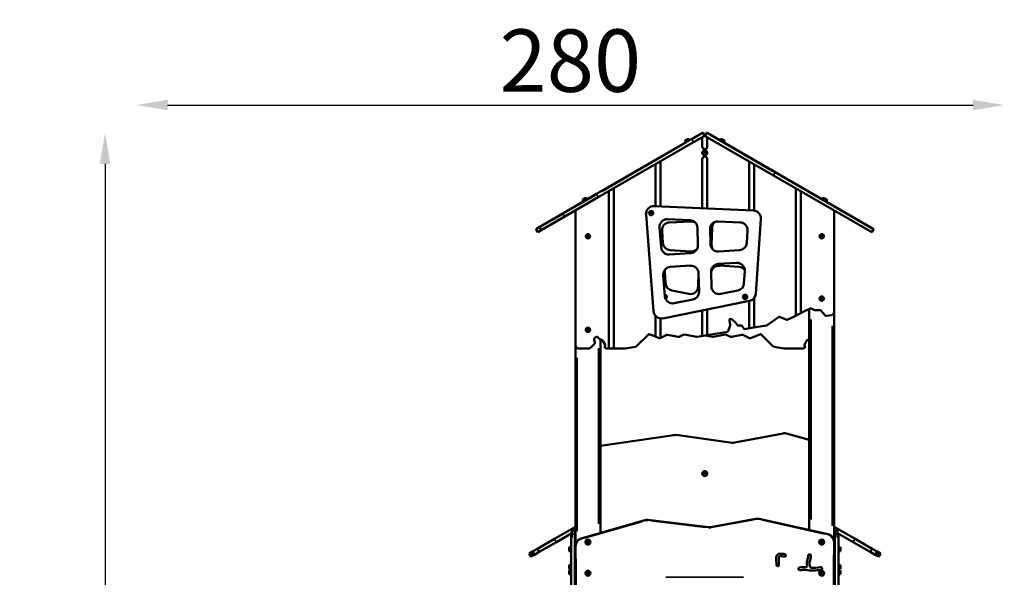
# Model space of a CAD drawing. Units: millimetres. Extents: x -433 to 8827, y 6 to 7676.
# Drawn here: x 5421 to 8579, y 5888 to 7676 of the extents above; entities that cross this region are included whole.
import ezdxf

# ---------------------------------------------------------------- set-up
doc = ezdxf.new("R2010")
doc.units = ezdxf.units.MM
doc.header["$MEASUREMENT"] = 0
doc.layers.add('Visible (ISO)', color=7, linetype='Continuous', lineweight=50)
doc.layers.add('Visible Narrow (ISO)', color=7, linetype='Continuous', lineweight=35)
doc.styles.get("Standard").update_dxf_attribs({"font": 'square721_bt_roman.ttf'})
doc.dimstyles.get("Standard").update_dxf_attribs({"dimtxt": 200, "dimasz": 100, "dimexe": 0.18, "dimexo": 0.0625, "dimgap": 40, "dimtad": 1, "dimdec": 0, "dimlfac": 0.1, "dimrnd": 5, "dimzin": 0, "dimdsep": 46, "dimtxsty": 'Standard', "dimcen": 0.09, "dimse1": 1, "dimse2": 1, "dimadec": 0, "dimazin": 0, "dimtfac": 1, "dimtdec": 0, "dimtofl": 0, "dimtmove": 0, "dimatfit": 3, "dimfxl": 1, "dimtolj": 1, "dimtzin": 0, "dimarcsym": 0})

# ---------------------------------------------------------------- blocks, each defined once
blk = doc.blocks.new('*D11')
at = {"color": 0, "lineweight": -2, "transparency": 16777216}
blk.add_line((5894.9, 7401.9), (8479, 7401.9), dxfattribs=at)
at = {"color": 0, "transparency": 16777216}
for points in [[(5894.9, 7418.6), (5894.9, 7385.3), (5794.9, 7401.9)], [(8479, 7418.6), (8479, 7385.3), (8579, 7401.9)]]:
    blk.add_solid(points, dxfattribs=at)
at = {"layer": 'Defpoints', "color": 0, "transparency": 16777216}
for p in [(8579, 7401.9), (5794.9, 3702.5), (8579, 3702.5)]:
    blk.add_point(p, dxfattribs=at)
at = {"color": 0, "transparency": 16777216, "insert": (7186.9, 7544.4), "char_height": 200, "attachment_point": 5}
blk.add_mtext('\\A1;280', dxfattribs=at)
blk = doc.blocks.new('*D12')
at = {"color": 0, "lineweight": -2, "transparency": 16777216}
blk.add_line((5694.3, 7213.2), (5694.3, 3797.5), dxfattribs=at)
at = {"color": 0, "transparency": 16777216}
for points in [[(5677.6, 7213.2), (5711, 7213.2), (5694.3, 7313.2)], [(5677.6, 3797.5), (5711, 3797.5), (5694.3, 3697.5)]]:
    blk.add_solid(points, dxfattribs=at)
at = {"layer": 'Defpoints', "color": 0, "transparency": 16777216}
for p in [(7624.4, 7313.2), (5694.3, 3697.5), (7243.2, 3697.5)]:
    blk.add_point(p, dxfattribs=at)
at = {"color": 0, "transparency": 16777216, "insert": (5551.8, 5505.4), "char_height": 200, "attachment_point": 5, "rotation": 90}
blk.add_mtext('\\A1;360', dxfattribs=at)

msp = doc.modelspace()

# ---------------------------------------------------------------- linework, layer by layer
at = {"layer": 'Visible (ISO)'}
for p, q in [((7610.5, 7313), (7576.3, 7293.3)), ((7582.3, 7282.9), (7616.5, 7302.6)), ((7610.2, 7268.6), (7610.2, 7299)), ((7618.2, 7303.6), (7613.2, 7312.3)), ((7618.2, 7303.6), (7616.5, 7302.6)), ((7618.2, 7303.6), (7623.2, 7312.3)), ((7619.9, 7302.6), (7618.2, 7303.6)), ((7619.9, 7302.6), (7838.4, 7176.5)), ((7844.4, 7186.9), (7625.9, 7313)), ((7626.2, 7299), (7626.2, 7268.6)), ((7576.3, 7293.3), (7270.6, 7116.8)), ((7276.6, 7106.4), (7582.3, 7282.9)), ((7555.2, 7282.9), (7569, 7290.9)), ((7556, 7281.5), (7555.2, 7282.9)), ((7555.5, 7284.3), (7556, 7283.4)), ((7556, 7283.4), (7568.2, 7290.4)), ((7556.7, 7288.9), (7563, 7292.6)), ((7567.6, 7291.3), (7568.2, 7290.4)), ((7569.8, 7289.5), (7569, 7290.9)), ((7666.6, 7289.5), (7667.4, 7290.9)), ((7667.4, 7290.9), (7681.2, 7282.9)), ((7668.8, 7291.3), (7668.2, 7290.4)), ((7668.2, 7290.4), (7680.4, 7283.4)), ((7673.3, 7292.6), (7679.7, 7288.9)), ((7680.9, 7284.3), (7680.4, 7283.4)), ((7680.4, 7281.5), (7681.2, 7282.9)), ((7615.7, 7250.1), (7618.2, 7251.5)), ((7615.7, 7247.2), (7615.7, 7250.1)), ((7618.2, 7245.7), (7615.7, 7247.2)), ((7618.2, 7251.5), (7620.7, 7250.1)), ((7620.7, 7247.2), (7618.2, 7245.7)), ((7620.7, 7250.1), (7620.7, 7247.2)), ((7460.2, 7078), (7460.2, 7212.4)), ((7476.2, 7221.6), (7476.2, 7077.2)), ((7610.2, 7071.2), (7610.2, 7228.6)), ((7626.2, 7228.6), (7626.2, 7070.5)), ((7760.2, 7064.5), (7760.2, 7221.6)), ((7776.2, 7212.4), (7776.2, 7063.7)), ((7838.4, 7176.5), (8154.3, 6994.1)), ((8158.5, 7005.5), (7844.4, 7186.9)), ((7270.6, 7116.8), (7163, 7054.7)), ((7310.2, 6625.8), (7310.2, 7125.8)), ((7326.2, 7135), (7326.2, 6621.8)), ((7910.2, 6729.1), (7910.2, 7135)), ((7926.2, 7125.8), (7926.2, 6741.1)), ((7169, 7044.3), (7276.6, 7106.4)), ((7224.9, 7092.7), (7242.2, 7102.7)), ((7225.9, 7091), (7224.9, 7092.7)), ((7226.9, 7095.1), (7227.5, 7094.2)), ((7228.2, 7099.7), (7234.5, 7103.3)), ((7239.1, 7102.1), (7239.6, 7101.2)), ((7243.2, 7101), (7242.2, 7102.7)), ((7774.2, 7063.9), (7455.6, 7078.2)), ((7992.9, 7101.1), (7993.9, 7102.9)), ((7993.9, 7102.9), (8011.2, 7092.9)), ((7997, 7102.3), (7996.5, 7101.4)), ((8001.6, 7103.5), (8007.9, 7099.9)), ((8007.9, 7099.9), (8008.2, 7099.7)), ((8009.1, 7095.3), (8008.6, 7094.4)), ((8009.4, 7095.1), (8008.9, 7094.2)), ((8010.2, 7091.1), (8011.2, 7092.9)), ((7163, 7054.7), (7088.5, 7011.6)), ((7092.8, 7000.3), (7169, 7044.3)), ((7203.2, 7061.7), (7203.2, 6631.8)), ((7429.6, 7051.2), (7454, 6740.7)), ((7443.6, 7057.1), (7446.1, 7058.5)), ((7443.6, 7054.2), (7443.6, 7057.1)), ((7446.1, 7052.8), (7443.6, 7054.2)), ((7446.1, 7058.5), (7448.6, 7057.1)), ((7448.6, 7054.2), (7446.1, 7052.8)), ((7448.6, 7057.1), (7448.6, 7054.2)), ((8035.4, 7062.8), (8033.2, 7059)), ((8033.2, 6738.6), (8033.2, 7061.7)), ((7499, 7036.2), (7570.9, 7033)), ((7575.3, 7028.9), (7504.8, 7025.8)), ((7661, 7028.9), (7731.6, 7025.8)), ((7781.8, 6796.8), (7798.1, 7037.2)), ((7082.1, 6994.1), (7077.1, 7002.8)), ((7088.5, 7011.6), (7077.9, 7005.5)), ((7082.1, 6994.1), (7092.8, 7000.3)), ((7092.8, 7000.3), (7087.8, 7008.9)), ((7240.7, 6982.8), (7243.2, 6984.2)), ((7240.7, 6979.9), (7240.7, 6982.8)), ((7243.2, 6984.2), (7245.7, 6982.8)), ((7245.7, 6982.8), (7245.7, 6979.9)), ((7478, 6946), (7473, 7009.2)), ((7481, 6999.1), (7483.7, 6959.9)), ((7594.8, 7008.6), (7596.2, 6952.7)), ((7636.1, 6956.9), (7634.9, 7003.3)), ((7641.6, 7008.6), (7640.2, 6952.7)), ((7755.4, 6999.1), (7752.7, 6959.9)), ((7990.7, 6982.8), (7993.2, 6984.2)), ((7990.7, 6979.9), (7990.7, 6982.8)), ((7993.2, 6984.2), (7995.7, 6982.8)), ((7995.7, 6982.8), (7995.7, 6979.9)), ((8154.3, 6994.1), (8159.3, 7002.8)), ((7243.2, 6978.4), (7240.7, 6979.9)), ((7245.7, 6979.9), (7243.2, 6978.4)), ((7993.2, 6978.4), (7990.7, 6979.9)), ((7995.7, 6979.9), (7993.2, 6978.4)), ((7572.7, 6927.1), (7504.4, 6923)), ((7507.1, 6936.6), (7573.8, 6932.6)), ((7729.3, 6936.6), (7662.6, 6932.6)), ((7508.4, 6883.2), (7571.9, 6887)), ((7661.7, 6892.4), (7720.1, 6896)), ((7727.9, 6883.2), (7664.5, 6887)), ((7490.3, 6788.8), (7485, 6856.2)), ((7489.8, 6869.3), (7492.5, 6830)), ((7597, 6820.1), (7598.1, 6865.8)), ((7598.4, 6862.7), (7599.8, 6803.3)), ((7639.4, 6820.1), (7638.3, 6866.9)), ((7746.6, 6869.3), (7743.9, 6830)), ((7512.5, 6807.2), (7567.1, 6796.2)), ((7723.9, 6807.2), (7669.3, 6796.2)), ((7483.8, 6718.1), (7761.7, 6774)), ((7490.3, 6789.4), (7490.5, 6789.4)), ((7490.5, 6789.4), (7491.9, 6787)), ((7491.9, 6787), (7490.9, 6785.2)), ((7579.7, 6778.2), (7520.2, 6766.3)), ((7744.8, 6788.4), (7747.3, 6789.9)), ((7744.8, 6785.5), (7744.8, 6788.4)), ((7747.3, 6784.1), (7744.8, 6785.5)), ((7747.3, 6789.9), (7749.8, 6788.4)), ((7749.8, 6785.5), (7747.3, 6784.1)), ((7749.8, 6788.4), (7749.8, 6785.5)), ((7760.2, 6689.3), (7760.2, 6773.7)), ((7776.2, 6782.7), (7776.2, 6693.2)), ((7990.7, 6782.8), (7993.2, 6784.2)), ((7990.7, 6779.9), (7990.7, 6782.8)), ((7993.2, 6778.4), (7990.7, 6779.9)), ((7993.2, 6784.2), (7995.7, 6782.8)), ((7995.7, 6779.9), (7993.2, 6778.4)), ((7995.7, 6782.8), (7995.7, 6779.9)), ((7610.2, 6665.1), (7610.2, 6743.5)), ((7626.2, 6746.8), (7626.2, 6664.3)), ((7908, 6725.5), (7932, 6737.5)), ((7932, 6737.5), (7956.3, 6749.7)), ((7953.2, 6039.4), (7953.2, 6748.1)), ((7959.9, 6749.7), (7970.6, 6744.3)), ((7972.4, 6743.9), (7988.6, 6743.9)), ((7991.6, 6742.5), (8004.7, 6727.4)), ((8008.4, 6726.1), (8024.8, 6728.7)), ((8033.2, 6001.5), (8033.2, 6738.6)), ((7460.2, 6665.3), (7460.2, 6726.1)), ((7476.2, 6717.8), (7476.2, 6661.8)), ((7699.8, 6697.2), (7697.1, 6711.5)), ((7703.6, 6715.4), (7714.6, 6706.4)), ((7715.3, 6705.7), (7721.8, 6696.9)), ((7818.6, 6695.8), (7854.3, 6722.3)), ((7858.1, 6722.9), (7881.7, 6713.8)), ((7884.9, 6714), (7908, 6725.5)), ((7240.7, 6682.8), (7243.2, 6684.2)), ((7240.7, 6679.9), (7240.7, 6682.8)), ((7243.2, 6678.4), (7240.7, 6679.9)), ((7243.2, 6684.2), (7245.7, 6682.8)), ((7245.7, 6679.9), (7243.2, 6678.4)), ((7245.7, 6682.8), (7245.7, 6679.9)), ((7398.3, 6628.1), (7437.7, 6665.9)), ((7442, 6666.7), (7454.7, 6661.5)), ((7481.9, 6658.2), (7496.5, 6665.1)), ((7498.9, 6665.4), (7533, 6659)), ((7535.5, 6659.3), (7550.6, 6666.5)), ((7553.1, 6666.8), (7591.5, 6658.9)), ((7626.2, 6664.3), (7690.5, 6674.7)), ((7683.3, 6666.8), (7644.9, 6658.9)), ((7700.9, 6659.3), (7685.8, 6666.5)), ((7693.6, 6677.3), (7699.7, 6695.1)), ((7737.4, 6665.4), (7703.4, 6659)), ((7725, 6695.3), (7733.5, 6695.3)), ((7736.7, 6693.6), (7742.9, 6685.3)), ((7761.6, 6654.8), (7739.9, 6665.1)), ((7746.8, 6683.8), (7756.8, 6685.4)), ((7756.8, 6685.4), (7780.8, 6689.3)), ((7794.4, 6666.7), (7764.8, 6654.7)), ((7780.8, 6689.3), (7816.9, 6695.1)), ((7838, 6628.1), (7798.7, 6665.9)), ((7250.1, 6622.9), (7264.3, 6636.5)), ((7265.5, 6640.1), (7263.7, 6650.7)), ((7264.9, 6654.2), (7269.1, 6658.3)), ((7275.4, 6657.3), (7277.1, 6654.1)), ((7279.1, 6652.2), (7289.4, 6648)), ((7283.2, 6030.1), (7283.2, 6650.6)), ((7291.4, 6646.2), (7298.1, 6633.4)), ((7454.7, 6661.5), (7471.5, 6654.7)), ((7474.8, 6654.8), (7481.9, 6658.2)), ((7592.9, 6658.9), (7606.8, 6661.1)), ((7606.8, 6661.1), (7626.2, 6664.3)), ((7643.5, 6658.9), (7618.2, 6663)), ((7944.9, 6646.2), (7938.2, 6633.4)), ((7953.2, 6650.6), (7947, 6648)), ((7203.2, 5988.4), (7203.2, 6631.8)), ((7213.2, 6621.8), (7247.3, 6621.8)), ((7298.3, 6630.1), (7297.2, 6627.2)), ((7301, 6621.8), (7306.2, 6621.8)), ((7306.2, 6621.8), (7326.2, 6621.8)), ((7326.2, 6621.8), (7363.1, 6621.8)), ((7363.8, 6621.8), (7396.2, 6627.1)), ((7872.6, 6621.8), (7840.2, 6627.1)), ((7935.4, 6621.8), (7873.2, 6621.8)), ((7938, 6630.1), (7939.2, 6627.2)), ((7714.6, 6319.7), (7869.2, 6349.3)), ((7880.6, 6348.8), (7953.2, 6328.5)), ((7283.2, 6309.4), (7519.4, 6344)), ((7526.4, 6344.1), (7706.5, 6319.5)), ((7615.4, 6221.5), (7617.6, 6223.4)), ((7617.6, 6223.4), (7620.3, 6222.5)), ((7620.3, 6222.5), (7620.9, 6219.7)), ((7616, 6218.7), (7615.4, 6221.5)), ((7618.8, 6217.8), (7616, 6218.7)), ((7620.9, 6219.7), (7618.8, 6217.8)), ((7426, 6070.8), (7221.3, 6012.4)), ((7630.1, 6048.8), (7435.8, 6071.6)), ((7782.3, 6075.6), (7637.5, 6049)), ((8013.6, 6025.9), (7792.2, 6075.4)), ((7136.2, 6011.2), (7203.2, 6049.9)), ((7201.2, 6037.8), (7192.2, 6037.8)), ((7192.2, 6025.8), (7192.2, 6037.8)), ((7201.2, 6025.8), (7201.2, 6037.8)), ((7201.2, 6034.9), (7203.2, 6036)), ((8100.2, 6011.2), (8033.2, 6049.9)), ((8035.2, 6034.9), (8033.2, 6036)), ((8035.2, 6037.8), (8044.2, 6037.8)), ((8035.2, 6025.8), (8035.2, 6037.8)), ((8044.2, 6025.8), (8044.2, 6037.8)), ((7081.3, 5979.5), (7136.2, 6011.2)), ((7142.2, 6000.8), (7192.2, 6029.7)), ((7192.2, 6027.8), (7189.2, 6027.8)), ((7189.2, 6027.8), (7189.2, 6021.5)), ((7189.2, 6017.2), (7189.2, 6021.5)), ((7192.2, 6021.5), (7189.2, 6021.5)), ((7189.2, 6017.2), (7189.2, 6015.6)), ((7192.2, 6017.2), (7189.2, 6017.2)), ((7189.2, 5240.8), (7189.2, 6015.6)), ((7192.2, 6015.6), (7189.2, 6015.6)), ((7192.2, 6015.6), (7192.2, 6025.8)), ((7201.2, 5250.9), (7201.2, 6025.8)), ((7240.7, 6002.4), (7243.2, 6003.8)), ((7240.7, 5999.5), (7240.7, 6002.4)), ((7243.2, 6003.8), (7245.7, 6002.4)), ((7245.7, 6002.4), (7245.7, 5999.5)), ((7990.7, 6002.4), (7993.2, 6003.8)), ((7990.7, 5999.5), (7990.7, 6002.4)), ((7993.2, 6003.8), (7995.7, 6002.4)), ((7995.7, 6002.4), (7995.7, 5999.5)), ((8033.2, 5160.9), (8033.2, 6001.5)), ((8035.2, 5225.4), (8035.2, 6025.8)), ((8094.2, 6000.8), (8044.2, 6029.7)), ((8044.2, 6027.8), (8047.2, 6027.8)), ((8044.2, 6015.6), (8044.2, 6025.8)), ((8044.2, 6021.5), (8047.2, 6021.5)), ((8047.2, 6017.2), (8044.2, 6017.2)), ((8044.2, 6015.6), (8047.2, 6015.6)), ((8047.2, 6027.8), (8047.2, 6021.5)), ((8047.2, 6017.2), (8047.2, 6021.5)), ((8047.2, 6017.2), (8047.2, 6015.6)), ((8047.2, 5225.4), (8047.2, 6015.6)), ((8155.1, 5979.5), (8100.2, 6011.2)), ((7059.7, 5967), (7065.6, 5970.4)), ((7065.6, 5970.4), (7081.3, 5979.5)), ((7071.6, 5960), (7065.6, 5970.4)), ((7087.3, 5969.1), (7081.3, 5979.5)), ((7087.3, 5969.1), (7142.2, 6000.8)), ((7183.2, 5974.3), (7183.2, 5981.6)), ((7186.5, 5984.9), (7187.6, 5984.9)), ((7186.5, 5970.9), (7187.6, 5970.9)), ((7187.6, 5970.9), (7187.6, 5984.9)), ((7188.3, 5981.9), (7189.2, 5981.9)), ((7188.3, 5973.9), (7189.2, 5973.9)), ((7201.6, 5981.2), (7201.2, 5981.6)), ((7201.6, 5974.7), (7201.2, 5974.3)), ((7201.6, 5981.2), (7201.6, 5974.7)), ((7203.2, 5988.4), (7203.2, 5160.9)), ((7243.2, 5998), (7240.7, 5999.5)), ((7245.7, 5999.5), (7243.2, 5998)), ((7993.2, 5998), (7990.7, 5999.5)), ((7995.7, 5999.5), (7993.2, 5998)), ((8034.8, 5981.2), (8035.2, 5981.6)), ((8034.8, 5974.7), (8034.8, 5981.2)), ((8034.8, 5974.7), (8035.2, 5974.3)), ((8047.2, 5985.9), (8048.8, 5985.9)), ((8047.2, 5969.9), (8048.8, 5969.9)), ((8048.8, 5985.9), (8048.8, 5969.9)), ((8048.8, 5984.9), (8048.8, 5970.9)), ((8049.8, 5984.9), (8048.8, 5984.9)), ((8049.8, 5970.9), (8048.8, 5970.9)), ((8053.2, 5981.6), (8053.2, 5974.3)), ((8149.1, 5969.1), (8094.2, 6000.8)), ((8149.1, 5969.1), (8155.1, 5979.5)), ((8170.8, 5970.4), (8155.1, 5979.5)), ((8164.8, 5960), (8170.8, 5970.4)), ((8176.7, 5967), (8170.8, 5970.4)), ((7055, 5964.3), (7059.7, 5967)), ((7061, 5953.9), (7055, 5964.3)), ((7065.7, 5956.6), (7059.7, 5967)), ((7061, 5953.9), (7065.7, 5956.6)), ((7065.7, 5956.6), (7071.6, 5960)), ((7071.6, 5960), (7087.3, 5969.1)), ((8164.8, 5960), (8149.1, 5969.1)), ((8170.7, 5956.6), (8164.8, 5960)), ((8170.7, 5956.6), (8176.7, 5967)), ((8175.4, 5953.9), (8170.7, 5956.6)), ((8175.4, 5953.9), (8181.4, 5964.3)), ((8181.4, 5964.3), (8176.7, 5967)), ((7183.2, 5916.9), (7183.2, 5924.2)), ((7183.2, 5900.1), (7183.2, 5907.4)), ((7186.5, 5927.5), (7187.6, 5927.5)), ((7186.5, 5913.5), (7187.6, 5913.5)), ((7186.5, 5910.8), (7187.6, 5910.8)), ((7187.6, 5913.5), (7187.6, 5927.5)), ((7187.6, 5896.8), (7187.6, 5910.8)), ((7188.3, 5924.5), (7189.2, 5924.5)), ((7188.3, 5916.5), (7189.2, 5916.5)), ((7188.3, 5907.8), (7189.2, 5907.8)), ((7201.2, 5924.5), (7203.2, 5924.5)), ((7201.2, 5916.5), (7203.2, 5916.5)), ((7201.6, 5907), (7201.2, 5907.4)), ((7201.6, 5907), (7201.6, 5900.6)), ((8035.2, 5924.5), (8033.2, 5924.5)), ((8035.2, 5916.5), (8033.2, 5916.5)), ((8034.8, 5907), (8035.2, 5907.4)), ((8034.8, 5900.6), (8034.8, 5907)), ((8047.2, 5928.5), (8048.8, 5928.5)), ((8047.2, 5912.5), (8048.8, 5912.5)), ((8047.2, 5911.8), (8048.8, 5911.8)), ((8048.8, 5928.5), (8048.8, 5912.5)), ((8049.8, 5927.5), (8048.8, 5927.5)), ((8049.8, 5913.5), (8048.8, 5913.5)), ((8048.8, 5911.8), (8048.8, 5895.8)), ((8048.8, 5910.8), (8048.8, 5896.8)), ((8049.8, 5910.8), (8048.8, 5910.8)), ((8053.2, 5924.2), (8053.2, 5916.9)), ((8053.2, 5907.4), (8053.2, 5900.1)), ((7186.5, 5896.8), (7187.6, 5896.8)), ((7188.3, 5899.8), (7189.2, 5899.8)), ((7201.6, 5900.6), (7201.2, 5900.2)), ((7240.7, 5902.4), (7243.2, 5903.8)), ((7240.7, 5899.5), (7240.7, 5902.4)), ((7243.2, 5898), (7240.7, 5899.5)), ((7243.2, 5903.8), (7245.7, 5902.4)), ((7245.7, 5899.5), (7243.2, 5898)), ((7245.7, 5902.4), (7245.7, 5899.5)), ((7990.7, 5902.4), (7993.2, 5903.8)), ((7990.7, 5899.5), (7990.7, 5902.4)), ((7993.2, 5898), (7990.7, 5899.5)), ((7993.2, 5903.8), (7995.7, 5902.4)), ((7995.7, 5899.5), (7993.2, 5898)), ((7995.7, 5902.4), (7995.7, 5899.5)), ((8034.8, 5900.6), (8035.2, 5900.2)), ((8047.2, 5895.8), (8048.8, 5895.8)), ((8049.8, 5896.8), (8048.8, 5896.8))]:
    msp.add_line(p, q, dxfattribs=at)
for centre, radius in [((7618.2, 7248.6), 8), ((7618.2, 7248.6), 7), ((7446.1, 7055.7), 7), ((7243.2, 6981.3), 7), ((7993.2, 6981.3), 7), ((7747.3, 6787), 7), ((7993.2, 6781.3), 7), ((7243.2, 6681.3), 7), ((7618.2, 6220.6), 8), ((7618.2, 6220.6), 7), ((7243.2, 6000.9), 8), ((7243.2, 6000.9), 7), ((7993.2, 6000.9), 8), ((7993.2, 6000.9), 7), ((7243.2, 5900.9), 8), ((7243.2, 5900.9), 7), ((7993.2, 5900.9), 8), ((7993.2, 5900.9), 7)]:
    msp.add_circle(centre, radius, dxfattribs=at)
for centre, radius, start, end in [((7611.5, 7311.3), 2, 30, 120), ((7618.2, 7299), 4, 60, 120), ((7624.9, 7311.3), 2, 60, 150), ((7558.4, 7286), 3.35, 120, 210), ((7558.4, 7284), 0.7, 114.5305, 120), ((7564.7, 7289.7), 3.35, 30, 120), ((7566.5, 7288.7), 0.7, 120, 125.4695), ((7618.2, 7268.6), 8, 180, 0), ((7671.7, 7289.7), 3.35, 60, 150), ((7669.9, 7288.7), 0.7, 54.5305, 60), ((7678, 7284), 0.7, 60, 65.4695), ((7678, 7286), 3.35, 330, 60), ((7618.2, 7228.6), 8, 0, 180), ((7229.8, 7096.8), 3.35, 120, 210), ((7236.2, 7100.4), 3.35, 30, 120), ((7454.5, 7053.2), 25, 87.439, 184.4935), ((7999.9, 7100.6), 3.35, 60, 150), ((8006.2, 7097), 3.35, 330, 60), ((8006.5, 7096.8), 3.35, 330, 60), ((7207.2, 7061.7), 4, 120, 180), ((7773.1, 7038.9), 25, 356.1214, 87.439), ((8029.2, 7061.7), 4, 0, 60), ((7497.9, 7011.2), 25, 87.439, 184.4935), ((7505.9, 7000.8), 25, 92.561, 183.8786), ((7569.8, 7008), 25, 1.3982, 87.439), ((7576.5, 7004), 25, 67.7204, 92.561), ((7659.9, 7004), 25, 87.439, 181.3982), ((7666.6, 7008), 25, 130.1728, 178.6018), ((7730.4, 7000.8), 25, 356.1214, 87.439), ((7078.9, 7003.8), 2, 120, 210), ((7089.5, 7009.9), 2, 120, 210), ((8157.5, 7003.8), 2, 330, 60), ((7508.6, 6961.6), 25, 183.8786, 266.5341), ((7571.2, 6952.1), 25, 273.4659, 1.3982), ((7661.1, 6957.5), 25, 181.3982, 273.4659), ((7665.2, 6952.1), 25, 178.6018, 209.4527), ((7727.8, 6961.6), 25, 273.4659, 356.1214), ((7502.9, 6947.9), 25, 184.4935, 273.4659), ((7575.3, 6957.5), 25, 266.5341, 314.8071), ((7573.4, 6862), 25, 1.3982, 93.4659), ((7663.3, 6867.5), 25, 93.4659, 181.3982), ((7663, 6862), 25, 86.5341, 171.4401), ((7721.6, 6871), 25, 356.1214, 93.4659), ((7510, 6858.2), 25, 93.4659, 184.4935), ((7514.7, 6871), 25, 175.4128, 183.8786), ((7726.4, 6858.2), 25, 36.357, 86.5341), ((7517.4, 6831.7), 25, 183.8786, 258.6352), ((7719, 6831.7), 25, 281.3648, 356.1214), ((7489.1, 6787), 7.44, 297.1761, 84.0638), ((7572, 6820.7), 25, 258.6352, 358.6018), ((7574.8, 6802.7), 25, 281.3648, 1.3982), ((7664.4, 6820.7), 25, 181.3982, 281.3648), ((7756.8, 6798.5), 25, 281.3648, 356.1214), ((7515.3, 6790.8), 25, 184.4935, 281.3648), ((7478.9, 6742.7), 25, 184.4935, 281.3648), ((7906.2, 6729.1), 4, 296.5651, 0), ((7930.2, 6741.1), 4, 180, 296.5651), ((7958.1, 6746.1), 4, 63.4349, 116.5651), ((7972.4, 6747.9), 4, 243.4349, 270), ((7988.6, 6739.9), 4, 40.951, 90), ((8023.2, 6738.6), 10, 279.1882, 0), ((7701, 6712.3), 4, 50.7626, 190.751), ((7695.9, 6696.4), 4, 341.1336, 10.751), ((7712, 6703.3), 4, 36.6135, 50.7626), ((7725, 6699.3), 4, 216.6135, 270), ((7856.7, 6719.1), 4, 69.1115, 126.6135), ((7883.1, 6717.6), 4, 249.1115, 296.5651), ((8007.8, 6730), 4, 220.951, 279.1882), ((7440.5, 6663), 4, 67.8563, 133.8202), ((7456.2, 6665.3), 4, 247.8563, 0), ((7498.2, 6661.5), 4, 79.3206, 115.4419), ((7552.3, 6662.9), 4, 78.3864, 115.4419), ((7606.2, 6665.1), 4, 279.1882, 0), ((7684.1, 6662.9), 4, 64.5581, 101.6136), ((7689.8, 6678.6), 4, 279.1882, 341.1336), ((7733.5, 6691.3), 4, 36.6135, 90), ((7738.2, 6661.5), 4, 64.5581, 100.6794), ((7746.1, 6687.7), 4, 216.6135, 279.1882), ((7756.2, 6689.3), 4, 279.1882, 0), ((7780.2, 6693.2), 4, 180, 279.1882), ((7795.9, 6663), 4, 46.1798, 112.1437), ((7816.2, 6699.1), 4, 279.1882, 306.6135), ((7267.6, 6651.4), 4, 133.8202, 189.5565), ((7261.5, 6639.4), 4, 313.8202, 9.5565), ((7271.9, 6655.4), 4, 27.6944, 133.8202), ((7280.7, 6655.9), 4, 207.6944, 247.7515), ((7287.9, 6644.3), 4, 27.6944, 67.7515), ((7294.6, 6631.5), 4, 339.0056, 27.6944), ((7473, 6658.4), 4, 247.8563, 295.4419), ((7480.2, 6661.8), 4, 180, 295.4419), ((7533.8, 6662.9), 4, 259.3206, 295.4419), ((7592.3, 6662.8), 4, 258.3864, 279.1882), ((7644.1, 6662.8), 4, 260.8118, 281.6136), ((7702.6, 6662.9), 4, 244.5581, 280.6794), ((7763.3, 6658.4), 4, 244.5581, 292.1437), ((7941.8, 6631.5), 4, 152.3056, 200.9944), ((7948.5, 6644.3), 4, 112.2485, 152.3056), ((7213.2, 6631.8), 10, 180, 270), ((7247.3, 6625.8), 4, 270, 313.8202), ((7301, 6625.8), 4, 159.0056, 270), ((7306.2, 6625.8), 4, 270, 0), ((7363.1, 6625.8), 4, 270, 279.1882), ((7395.6, 6631), 4, 279.1882, 313.8202), ((7840.8, 6631), 4, 226.1798, 260.8118), ((7873.2, 6625.8), 4, 260.8118, 270), ((7935.4, 6625.8), 4, 270, 20.9944), ((7873.9, 6324.7), 25, 74.359, 100.8403), ((7523, 6319.3), 25, 82.219, 98.3508), ((7709.9, 6344.2), 25, 262.219, 280.8403), ((7432.9, 6046.8), 25, 83.304, 105.9258), ((7786.8, 6051), 25, 77.4028, 100.3803), ((7633, 6073.6), 25, 263.304, 280.3803), ((7228.2, 5988.4), 25, 105.9258, 180), ((8008.2, 6001.5), 25, 0, 77.4028), ((7186.5, 5981.6), 3.35, 90, 180), ((7186.5, 5974.3), 3.35, 180, 270), ((7188.3, 5982.6), 0.7, 180, 270), ((7188.3, 5973.2), 0.7, 90, 180), ((8048.1, 5982.6), 0.7, 354.5305, 0), ((8048.1, 5973.2), 0.7, 0, 5.4695), ((8049.8, 5981.6), 3.35, 0, 90), ((8049.8, 5974.3), 3.35, 270, 0), ((7859.6, 5951.1), 12.6, 93.3687, 173.1967), ((8597.6, 5969.1), 750.7, 181.2632, 183.2526), ((7859.6, 5951.1), 4.46, 93.372, 167.6851), ((8597.6, 5969.1), 742.6, 181.3184, 183.2526), ((7861.5, 5895), 68.6, 78.2901, 92.194), ((7861.5, 5895), 60.5, 78.2901, 92.0371), ((7874.2, 5958.3), 4.07, 263.8978, 72.6824), ((7984.1, 5932.4), 38.7, 158.683, 193.0041), ((7864.1, 5968.4), 86.8, 345.3382, 353.3367), ((7954.4, 5957.4), 4.23, 355.3711, 167.2544), ((7856, 5967.3), 103.2, 342.6018, 354.2978), ((7186.5, 5924.2), 3.35, 90, 180), ((7186.5, 5916.9), 3.35, 180, 270), ((7186.5, 5907.4), 3.35, 90, 180), ((7188.3, 5925.2), 0.7, 180, 270), ((7188.3, 5915.8), 0.7, 90, 180), ((7188.3, 5908.5), 0.7, 180, 270), ((7852.2, 5927.3), 4.08, 190.5363, 355.9689), ((7922.9, 5915.1), 4.34, 97.0553, 274.6294), ((7935.4, 5815.3), 104.9, 86.5439, 97.1015), ((7936.2, 5817.4), 94.2, 86.4301, 97.8966), ((7942.4, 5923.9), 3.99, 259.6684, 356.6322), ((7965.7, 6050.9), 141.4, 260.404, 280.6978), ((7987.2, 5932.2), 33, 172.6342, 199.7656), ((7960.2, 5923.2), 4.62, 207.8463, 266.0064), ((7969, 6010), 91.9, 264.3142, 282.7215), ((7990.1, 5916), 4.49, 294.5591, 101.3053), ((8048.1, 5908.5), 0.7, 354.5305, 0), ((8049.8, 5924.2), 3.35, 0, 90), ((8049.8, 5916.9), 3.35, 270, 0), ((8049.8, 5907.4), 3.35, 0, 90), ((7186.5, 5900.1), 3.35, 180, 270), ((7188.3, 5899.1), 0.7, 90, 180), ((8048.1, 5899.1), 0.7, 0, 5.4695), ((8049.8, 5900.1), 3.35, 270, 0)]:
    msp.add_arc(centre, radius, start, end, dxfattribs=at)
for centre, major_axis, start_param, end_param in [((7206.2, 6032.1), (-5, 0), 5.35589, 6.283185), ((8030.2, 6032.1), (5, 0), 0, 0.927295)]:
    msp.add_ellipse(centre, major_axis=major_axis, ratio=0.939693, start_param=start_param, end_param=end_param, dxfattribs=at)
at = {"layer": 'Visible Narrow (ISO)'}
for p, q in [((7579, 7292.5), (7609.8, 7310.3)), ((7610.5, 7313), (7611.4, 7311.4)), ((7613.2, 7312.3), (7611.6, 7311.4)), ((7616.2, 7303), (7611.7, 7310.8)), ((7620.2, 7303), (7624.7, 7310.8)), ((7624.8, 7311.4), (7623.2, 7312.3)), ((7625, 7311.4), (7625.9, 7313)), ((7635.8, 7305), (7832.5, 7191.4)), ((7289.1, 7125.2), (7559.9, 7281.5)), ((7567.6, 7291.3), (7555.6, 7284.4)), ((7576.3, 7293.3), (7577.2, 7291.7)), ((7582.1, 7283.3), (7577.6, 7291.1)), ((7680.8, 7284.4), (7668.8, 7291.3)), ((7838.7, 7176.9), (7843.2, 7184.7)), ((7843.5, 7185.3), (7844.4, 7186.9)), ((7861.3, 7174.8), (8153, 7006.4)), ((7169.4, 7056), (7266.2, 7112)), ((7270.6, 7116.8), (7271.5, 7115.2)), ((7276.4, 7106.8), (7271.9, 7114.6)), ((7239, 7102.1), (7227, 7095.1)), ((8009, 7095.3), (7997.1, 7102.2)), ((8009.4, 7095.1), (8009.1, 7095.3)), ((7088.1, 7009.1), (7159.1, 7050.1)), ((7163, 7054.7), (7163.9, 7053.1)), ((7168.8, 7044.7), (7164.3, 7052.5)), ((7077.1, 7002.8), (7087.1, 7008.5)), ((7959.2, 6073.6), (7959.2, 6714.4)), ((8027.2, 6053.3), (8027.2, 6693.9)), ((7277.2, 6059.6), (7277.2, 6622.7)), ((7209.2, 6035.5), (7209.2, 6591.7)), ((7232.1, 6013.4), (7416.3, 6066)), ((7426, 6070.8), (7426.5, 6069)), ((7435.8, 6071.6), (7435.6, 6069.8)), ((7445.3, 6068.5), (7620.1, 6047.9)), ((7645.1, 6048.4), (7775.4, 6072.3)), ((7782.3, 6075.5), (7782.6, 6073.7)), ((7792.2, 6075.4), (7791.8, 6073.6)), ((7802.9, 6070.9), (8002.1, 6026.4)), ((7629.9, 6047), (7630.1, 6048.8)), ((7637.8, 6047.2), (7637.5, 6049)), ((7141.9, 6001.3), (7136.5, 6010.7)), ((7192.6, 6025.8), (7200.7, 6025.8)), ((7221.8, 6010.6), (7221.3, 6012.4)), ((8013.6, 6025.9), (8013.2, 6024.1)), ((8033.2, 6001.5), (8031.3, 6001.5)), ((8043.7, 6025.8), (8035.6, 6025.8)), ((8094.5, 6001.3), (8099.9, 6010.7)), ((7186.5, 5984.8), (7186.5, 5971)), ((7188.3, 5981.9), (7188.3, 5974)), ((7203.2, 5988.4), (7205, 5988.4)), ((8049.8, 5971), (8049.8, 5984.8)), ((7205.2, 5202.3), (7205.2, 5947)), ((8031.2, 5959.5), (8031.2, 5203)), ((7186.5, 5927.4), (7186.5, 5913.6)), ((7186.5, 5910.7), (7186.5, 5896.9)), ((7188.3, 5924.5), (7188.3, 5916.6)), ((7188.3, 5907.7), (7188.3, 5899.8)), ((8049.8, 5913.6), (8049.8, 5927.4)), ((8049.8, 5896.9), (8049.8, 5910.7)), ((7742.8, 5887.9), (7493.5, 5887.9))]:
    msp.add_line(p, q, dxfattribs=at)
for centre in [(7618.2, 7248.6), (7446.1, 7055.7), (7243.2, 6981.3), (7993.2, 6981.3), (7747.3, 6787), (7993.2, 6781.3), (7243.2, 6681.3), (7618.2, 6220.6), (7243.2, 6000.9), (7993.2, 6000.9), (7243.2, 5900.9), (7993.2, 5900.9)]:
    msp.add_circle(centre, 3.65, dxfattribs=at)
for centre, radius, start, end in [((7489.1, 6787), 4.1, 309.122, 68.6983), ((7489.1, 6787), 7.43, 304.5224, 76.7099), ((7489.1, 6787), 3.89, 309.9148, 67.7073), ((7432.9, 6046.8), 23, 84.4351, 104.7947), ((7786.8, 6051), 23, 78.5516, 99.2315), ((7633, 6073.6), 27, 264.1578, 279.5265), ((7228.2, 5988.4), 23, 109.6295, 176.2963), ((8008.2, 6001.5), 23, 3.8701, 73.5326)]:
    msp.add_arc(centre, radius, start, end, dxfattribs=at)

# ---------------------------------------------------------------- dimensions: what is measured, and where the dimension line sits
dim = msp.add_linear_dim(base=(8579, 7401.9), p1=(5794.9, 3702.5), p2=(8579, 3702.5), dimstyle='Standard')
dim.commit()
dim.dimension.update_dxf_attribs({"geometry": '*D11', "text_midpoint": (7186.9, 7544.4)})
dim = msp.add_linear_dim(base=(5694.3, 3697.5), p1=(7624.4, 7313.2), p2=(7243.2, 3697.5), angle=90, dimstyle='Standard')
dim.commit()
dim.dimension.update_dxf_attribs({"geometry": '*D12', "text_midpoint": (5551.8, 5505.4)})

doc.saveas('drawing.dxf')
